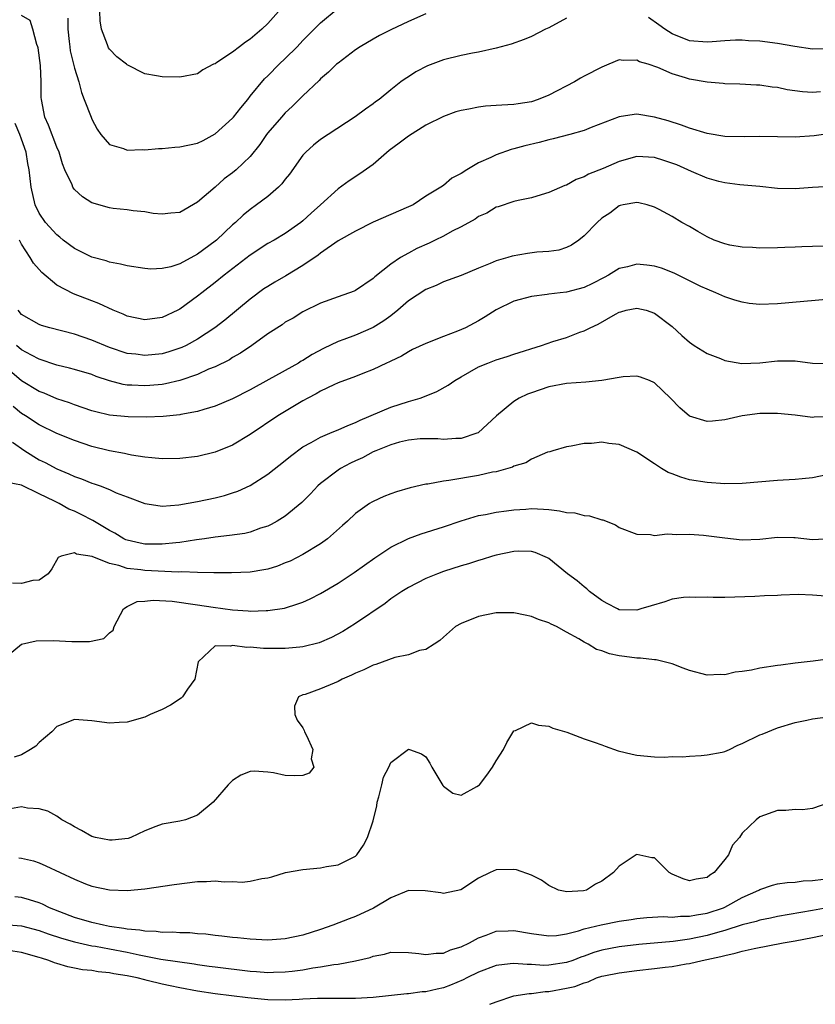
# Model space of a CAD drawing. Units: inches. Extents: x 2595000 to 2598000, y 1512000 to 1515000.
# Drawn here: x 2596691 to 2596781, y 1512000 to 1512112 of the extents above; entities that cross this region are included whole.
import ezdxf

# ---------------------------------------------------------------- set-up
doc = ezdxf.new("R2010")
doc.units = ezdxf.units.IN
doc.header["$MEASUREMENT"] = 0
doc.layers.add('LD25951512_2ft', color=254, linetype='Continuous')

msp = doc.modelspace()

# ---------------------------------------------------------------- linework, layer by layer
at = {"layer": 'LD25951512_2ft'}
for points, elevation in [([(2596696.27, 1512112.27), (2596696.25, 1512111), (2596696.41, 1512109.59), (2596696.47, 1512109), (2596696.53, 1512108.53), (2596697, 1512106.57), (2596697.49, 1512105), (2596697.8, 1512103.8), (2596698.13, 1512103), (2596698.89, 1512101), (2596699, 1512100.76), (2596699.6, 1512099.6), (2596700.01, 1512099), (2596701, 1512097.89), (2596702.57, 1512097.43), (2596703, 1512097.24), (2596704.7, 1512097.3), (2596705, 1512097.27), (2596706.58, 1512097.42), (2596707, 1512097.43), (2596708.44, 1512097.56), (2596709, 1512097.59), (2596711, 1512098.03), (2596711.66, 1512098.34), (2596713, 1512099.07), (2596715, 1512100.87), (2596715.12, 1512101), (2596715.94, 1512102.06), (2596716.72, 1512103), (2596717, 1512103.36), (2596718.64, 1512105.36), (2596719, 1512105.69), (2596720.29, 1512107), (2596721, 1512107.67), (2596722.33, 1512109), (2596723, 1512109.71), (2596723.65, 1512110.35), (2596725, 1512111.72), (2596727, 1512113.4)], 8004), ([(2596720.24, 1512113), (2596719, 1512111.65), (2596718.32, 1512111), (2596717, 1512109.87), (2596716.48, 1512109.52), (2596715.78, 1512109), (2596715, 1512108.39), (2596713.2, 1512107.2), (2596713, 1512107.07), (2596712.81, 1512107), (2596711.63, 1512106.37), (2596711, 1512105.92), (2596709, 1512105.55), (2596707, 1512105.58), (2596706.33, 1512105.67), (2596705, 1512105.93), (2596703, 1512106.93), (2596702.93, 1512107), (2596701.84, 1512107.84), (2596701, 1512108.72), (2596700.88, 1512108.88), (2596700.83, 1512109), (2596700.77, 1512109.23), (2596700.08, 1512111), (2596699.94, 1512111.94), (2596699.91, 1512113)], 8006), ([(2596753, 1512112.24), (2596751, 1512111.16), (2596750.62, 1512111), (2596749, 1512110.17), (2596748.18, 1512109.82), (2596746.69, 1512109.31), (2596745, 1512108.85), (2596743, 1512108.4), (2596742.28, 1512108.28), (2596741, 1512108.01), (2596739, 1512107.52), (2596737.17, 1512106.83), (2596735.85, 1512106.15), (2596735, 1512105.58), (2596734.64, 1512105.36), (2596734.15, 1512105), (2596733, 1512104.09), (2596731.67, 1512103), (2596731.27, 1512102.73), (2596731, 1512102.51), (2596730.12, 1512101.88), (2596728.96, 1512101.04), (2596725.87, 1512099), (2596725, 1512098.45), (2596724.2, 1512097.8), (2596723.32, 1512097), (2596723, 1512096.66), (2596721.49, 1512094.51), (2596721, 1512093.91), (2596720.61, 1512093.39), (2596720.21, 1512093), (2596719, 1512091.97), (2596717.74, 1512091), (2596717, 1512090.46), (2596716.19, 1512089.81), (2596715.34, 1512089), (2596715, 1512088.71), (2596713.17, 1512087), (2596713, 1512086.86), (2596711, 1512085.37), (2596709, 1512084.28), (2596707.96, 1512083.96), (2596707, 1512083.74), (2596705.69, 1512083.69), (2596705, 1512083.74), (2596703, 1512084.07), (2596702.26, 1512084.26), (2596701, 1512084.49), (2596700.62, 1512084.62), (2596699, 1512085.05), (2596697, 1512086.04), (2596695.74, 1512087), (2596695.34, 1512087.34), (2596695, 1512087.59), (2596693.73, 1512089), (2596693, 1512090.07), (2596692.55, 1512091), (2596692.07, 1512093), (2596691.86, 1512095), (2596691.72, 1512095.72), (2596691.51, 1512097), (2596691, 1512098.48), (2596690.8, 1512099), (2596690.26, 1512100.26)], 8000), ([(2596737, 1512112.74), (2596735, 1512111.88), (2596733, 1512110.91), (2596731.73, 1512110.27), (2596731, 1512109.88), (2596729.5, 1512109), (2596729, 1512108.66), (2596727, 1512107.14), (2596726.84, 1512107), (2596725.9, 1512106.1), (2596725, 1512105.33), (2596724.84, 1512105.16), (2596723, 1512103.41), (2596721.79, 1512102.21), (2596721, 1512101.49), (2596720.55, 1512101), (2596719, 1512099.2), (2596718.84, 1512099), (2596718.11, 1512097.89), (2596717, 1512096.51), (2596715.42, 1512095), (2596715, 1512094.66), (2596714.05, 1512093.95), (2596713, 1512093.02), (2596711, 1512091.29), (2596709, 1512090.14), (2596707.96, 1512090.04), (2596707, 1512089.93), (2596705.97, 1512090.03), (2596705, 1512090.21), (2596703.69, 1512090.31), (2596703, 1512090.42), (2596701.41, 1512090.59), (2596701, 1512090.65), (2596699, 1512091.25), (2596697.92, 1512091.92), (2596697, 1512092.76), (2596696.89, 1512092.89), (2596696.83, 1512093), (2596696.73, 1512093.27), (2596695.91, 1512095), (2596695.66, 1512095.66), (2596695.25, 1512097), (2596695, 1512097.55), (2596694.06, 1512100.06), (2596693.64, 1512101), (2596693.24, 1512103), (2596693.23, 1512103.23), (2596693.21, 1512105), (2596693.14, 1512106.86), (2596692.89, 1512108.89), (2596692.85, 1512109), (2596692.73, 1512109.26), (2596692.28, 1512111), (2596691.97, 1512111.97), (2596691, 1512112.55)], 8002), ([(2596783, 1512108.76), (2596781, 1512108.71), (2596778.99, 1512109.01), (2596777, 1512109.36), (2596775, 1512109.63), (2596773.69, 1512109.69), (2596773, 1512109.76), (2596772.24, 1512109.76), (2596771, 1512109.69), (2596769.56, 1512109.56), (2596769, 1512109.53), (2596767, 1512109.69), (2596765, 1512110.46), (2596764.18, 1512111), (2596763.51, 1512111.51), (2596762.33, 1512112.33)], 8000), ([(2596781.88, 1512103.88), (2596781, 1512103.79), (2596779.86, 1512103.86), (2596778.09, 1512104.09), (2596777, 1512104.35), (2596776.39, 1512104.39), (2596775, 1512104.62), (2596774.63, 1512104.63), (2596772.73, 1512104.73), (2596771, 1512104.78), (2596770.82, 1512104.82), (2596769, 1512104.97), (2596767, 1512105.3), (2596766.55, 1512105.45), (2596765, 1512105.9), (2596763.37, 1512106.63), (2596762.27, 1512107), (2596761.3, 1512107.3), (2596761, 1512107.49), (2596759.44, 1512107.44), (2596759, 1512107.52), (2596757.8, 1512107), (2596757, 1512106.69), (2596755, 1512105.65), (2596754.58, 1512105.42), (2596753.92, 1512105), (2596751, 1512103.49), (2596749.78, 1512103), (2596749, 1512102.74), (2596747.48, 1512102.52), (2596747, 1512102.43), (2596745.64, 1512102.36), (2596745, 1512102.3), (2596743.78, 1512102.22), (2596743, 1512102.13), (2596741.89, 1512101.89), (2596741, 1512101.75), (2596740.42, 1512101.58), (2596739, 1512101.07), (2596737, 1512100.06), (2596735, 1512098.83), (2596733.96, 1512098.04), (2596732.81, 1512097.19), (2596731, 1512095.6), (2596729.48, 1512094.52), (2596728.25, 1512093.75), (2596727, 1512092.83), (2596725.01, 1512091), (2596723.93, 1512090.07), (2596723, 1512089.2), (2596722.75, 1512089), (2596721, 1512087.76), (2596719.73, 1512087), (2596719, 1512086.6), (2596717, 1512085.28), (2596714.06, 1512083), (2596713, 1512082.15), (2596711.49, 1512081), (2596711, 1512080.6), (2596709, 1512079.12), (2596708.76, 1512079), (2596707, 1512078.18), (2596705, 1512077.91), (2596703, 1512078.34), (2596702.55, 1512078.55), (2596701.41, 1512079), (2596699.77, 1512079.77), (2596699, 1512080.06), (2596696.88, 1512080.88), (2596695, 1512081.87), (2596693.29, 1512083.29), (2596693, 1512083.63), (2596692.35, 1512084.35), (2596691.98, 1512085), (2596691, 1512086.51), (2596690.75, 1512087)], 7998), ([(2596783, 1512099.12), (2596781.16, 1512098.84), (2596779, 1512098.69), (2596775, 1512098.8), (2596773.27, 1512098.73), (2596771, 1512098.78), (2596769, 1512099.12), (2596767, 1512099.73), (2596766.07, 1512100.07), (2596764.56, 1512100.56), (2596763, 1512101), (2596761, 1512101.32), (2596760.71, 1512101.29), (2596759, 1512101.02), (2596755.79, 1512099.79), (2596755, 1512099.47), (2596753.38, 1512099), (2596751.49, 1512098.51), (2596751, 1512098.4), (2596749.9, 1512098.1), (2596748.27, 1512097.73), (2596747, 1512097.37), (2596746.7, 1512097.3), (2596745, 1512096.69), (2596744.38, 1512096.38), (2596743, 1512095.79), (2596741.64, 1512095), (2596741, 1512094.58), (2596739.96, 1512094.04), (2596739, 1512093.2), (2596738.7, 1512093), (2596737, 1512091.98), (2596735.53, 1512091), (2596735, 1512090.76), (2596731, 1512089.03), (2596729, 1512088.01), (2596727, 1512086.89), (2596725, 1512085.51), (2596724.72, 1512085.28), (2596723, 1512084.08), (2596721.07, 1512082.93), (2596719.8, 1512082.2), (2596719, 1512081.71), (2596718.57, 1512081.43), (2596717, 1512080.26), (2596714.11, 1512077.89), (2596712.98, 1512077.02), (2596711, 1512075.71), (2596709.7, 1512075), (2596709.24, 1512074.76), (2596709, 1512074.67), (2596707.74, 1512074.26), (2596707, 1512074.05), (2596705, 1512073.86), (2596704.01, 1512073.99), (2596703, 1512074.1), (2596701, 1512074.77), (2596699, 1512075.61), (2596697, 1512076.27), (2596694.2, 1512077), (2596693.27, 1512077.27), (2596693, 1512077.37), (2596691, 1512078.53), (2596690.59, 1512079)], 7996), ([(2596783, 1512093.08), (2596780.98, 1512092.98), (2596779, 1512092.82), (2596777, 1512092.87), (2596775, 1512093.08), (2596772.73, 1512093.27), (2596771, 1512093.5), (2596770.33, 1512093.67), (2596769, 1512094.05), (2596767.22, 1512094.78), (2596765.54, 1512095.54), (2596764.06, 1512096.06), (2596763, 1512096.38), (2596761, 1512096.49), (2596759, 1512095.93), (2596757.15, 1512095.15), (2596755.5, 1512094.5), (2596755, 1512094.21), (2596754.11, 1512093.89), (2596753, 1512093.25), (2596752.81, 1512093.19), (2596751, 1512092.39), (2596750.13, 1512092.13), (2596749, 1512091.82), (2596747.49, 1512091.49), (2596747, 1512091.37), (2596745.23, 1512090.77), (2596745, 1512090.72), (2596743.93, 1512090.07), (2596743, 1512089.68), (2596742.61, 1512089.39), (2596741, 1512088.49), (2596739.99, 1512087.99), (2596739, 1512087.45), (2596738.05, 1512087), (2596737.35, 1512086.65), (2596735.98, 1512086.02), (2596735, 1512085.51), (2596734.09, 1512085), (2596733, 1512084.24), (2596731.19, 1512082.81), (2596731, 1512082.6), (2596729, 1512081.26), (2596728.83, 1512081.17), (2596727, 1512080.55), (2596725, 1512079.81), (2596723, 1512078.83), (2596721.88, 1512078.12), (2596721, 1512077.63), (2596720.64, 1512077.36), (2596719, 1512076.31), (2596717.19, 1512075), (2596715.89, 1512074.11), (2596715, 1512073.61), (2596714.63, 1512073.37), (2596713, 1512072.57), (2596712.27, 1512072.28), (2596711, 1512071.7), (2596709, 1512071), (2596707.38, 1512070.62), (2596707, 1512070.56), (2596705.57, 1512070.43), (2596705, 1512070.39), (2596703.52, 1512070.48), (2596703, 1512070.49), (2596702.56, 1512070.56), (2596701, 1512070.96), (2596699.48, 1512071.48), (2596699, 1512071.68), (2596697, 1512072.27), (2596696.43, 1512072.43), (2596695, 1512072.76), (2596693, 1512073.44), (2596692.12, 1512073.88), (2596691, 1512074.49), (2596690.41, 1512075)], 7994), ([(2596782.3, 1512086.3), (2596781, 1512086.25), (2596779.77, 1512086.23), (2596779, 1512086.18), (2596777.84, 1512086.16), (2596777, 1512086.1), (2596775, 1512086.06), (2596774.15, 1512086.15), (2596773, 1512086.18), (2596771.57, 1512086.43), (2596771, 1512086.56), (2596769.78, 1512087), (2596769, 1512087.35), (2596767.95, 1512087.95), (2596767, 1512088.53), (2596766.1, 1512089), (2596765, 1512089.66), (2596763.53, 1512090.47), (2596763, 1512090.72), (2596762.16, 1512091), (2596761.24, 1512091.24), (2596761, 1512091.28), (2596759.46, 1512091), (2596759.09, 1512090.91), (2596759, 1512090.9), (2596757.94, 1512090.06), (2596757, 1512089.47), (2596756.48, 1512089), (2596755, 1512087.49), (2596754.4, 1512087), (2596753.57, 1512086.43), (2596753, 1512086.15), (2596752.14, 1512085.86), (2596751, 1512085.7), (2596749.62, 1512085.62), (2596748.54, 1512085.46), (2596746.83, 1512085.17), (2596746.3, 1512085), (2596745, 1512084.62), (2596744.31, 1512084.31), (2596743, 1512083.8), (2596741, 1512082.96), (2596739, 1512082.23), (2596738.16, 1512081.84), (2596737, 1512081.37), (2596735, 1512080.06), (2596733.81, 1512079), (2596733, 1512078.38), (2596732.2, 1512077.8), (2596731, 1512077.04), (2596729, 1512076.18), (2596727.67, 1512075.67), (2596727, 1512075.44), (2596725.36, 1512074.64), (2596724.04, 1512073.96), (2596723, 1512073.3), (2596722.8, 1512073.2), (2596722.49, 1512073), (2596719.13, 1512071.13), (2596717, 1512069.95), (2596715, 1512068.93), (2596713, 1512068.07), (2596711.71, 1512067.71), (2596711, 1512067.47), (2596709.13, 1512067.13), (2596709, 1512067.09), (2596707.09, 1512066.91), (2596705.15, 1512066.85), (2596703.12, 1512066.89), (2596701, 1512067.08), (2596699.44, 1512067.44), (2596699, 1512067.57), (2596697, 1512068.24), (2596696.46, 1512068.45), (2596695, 1512068.94), (2596693.56, 1512069.56), (2596693, 1512069.77), (2596691, 1512070.96), (2596689.9, 1512071.9)], 7992), ([(2596783, 1512080.28), (2596777, 1512079.75), (2596775, 1512079.67), (2596773.79, 1512079.79), (2596773, 1512079.91), (2596772.15, 1512080.15), (2596771, 1512080.55), (2596770, 1512081), (2596769, 1512081.4), (2596768.28, 1512081.72), (2596767, 1512082.34), (2596765.23, 1512083.23), (2596763.8, 1512083.8), (2596763, 1512084.03), (2596762.13, 1512084.13), (2596761, 1512084.24), (2596759.95, 1512083.95), (2596759, 1512083.76), (2596757.76, 1512083), (2596757.27, 1512082.73), (2596755.95, 1512082.05), (2596755, 1512081.6), (2596753, 1512081.08), (2596752.27, 1512081), (2596751, 1512080.83), (2596750.79, 1512080.79), (2596749, 1512080.57), (2596747, 1512080.03), (2596745, 1512079.04), (2596743.75, 1512078.25), (2596743, 1512077.8), (2596741.51, 1512077), (2596740.61, 1512076.61), (2596739, 1512076.01), (2596737, 1512075.23), (2596735.48, 1512074.52), (2596735, 1512074.28), (2596734.22, 1512073.78), (2596733, 1512073.22), (2596732.86, 1512073.14), (2596732.52, 1512073), (2596731, 1512072.26), (2596729.81, 1512071.81), (2596729, 1512071.46), (2596727, 1512070.73), (2596726.53, 1512070.53), (2596725, 1512069.79), (2596724.52, 1512069.48), (2596723.55, 1512069), (2596723, 1512068.7), (2596720.14, 1512067), (2596717, 1512064.85), (2596715, 1512063.65), (2596713, 1512062.84), (2596711, 1512062.36), (2596709, 1512062.12), (2596707, 1512062.09), (2596705.81, 1512062.19), (2596705, 1512062.29), (2596703.48, 1512062.52), (2596703, 1512062.62), (2596702.7, 1512062.7), (2596701, 1512063.01), (2596699, 1512063.49), (2596697, 1512064.16), (2596695, 1512064.98), (2596693, 1512065.97), (2596691.44, 1512067), (2596691, 1512067.27), (2596690.04, 1512068.04)], 7990), ([(2596689.97, 1512063.97), (2596691.36, 1512063), (2596693, 1512061.98), (2596693.67, 1512061.67), (2596695, 1512060.95), (2596696.38, 1512060.38), (2596697, 1512060.08), (2596697.81, 1512059.81), (2596699, 1512059.33), (2596699.25, 1512059.25), (2596699.95, 1512059), (2596701, 1512058.59), (2596701.76, 1512058.24), (2596703, 1512057.75), (2596705, 1512057.01), (2596706.75, 1512056.75), (2596707, 1512056.72), (2596708.87, 1512056.87), (2596711, 1512057.25), (2596713, 1512057.66), (2596714.07, 1512057.93), (2596715, 1512058.21), (2596715.58, 1512058.42), (2596717, 1512059.06), (2596719, 1512060.33), (2596721, 1512061.91), (2596721.59, 1512062.41), (2596723, 1512063.44), (2596723.94, 1512063.94), (2596725, 1512064.55), (2596726.08, 1512065), (2596726.72, 1512065.28), (2596727, 1512065.38), (2596728.1, 1512065.9), (2596729, 1512066.21), (2596729.52, 1512066.48), (2596733, 1512067.96), (2596735, 1512068.6), (2596736.36, 1512069), (2596736.83, 1512069.17), (2596738.25, 1512069.75), (2596739.54, 1512070.46), (2596740.29, 1512071), (2596741, 1512071.44), (2596743, 1512072.55), (2596744.05, 1512073), (2596745, 1512073.37), (2596746.25, 1512073.75), (2596747, 1512074), (2596750.15, 1512075), (2596751.43, 1512075.43), (2596753, 1512075.9), (2596754.51, 1512076.51), (2596755, 1512076.66), (2596755.67, 1512077), (2596756.59, 1512077.41), (2596758.57, 1512078.57), (2596759, 1512078.79), (2596759.18, 1512078.82), (2596759.77, 1512079), (2596761, 1512079.26), (2596762.07, 1512079), (2596763, 1512078.69), (2596765, 1512077.16), (2596766.12, 1512076.12), (2596767, 1512075.36), (2596767.51, 1512075), (2596769, 1512074.07), (2596770.5, 1512073.5), (2596771, 1512073.28), (2596772.93, 1512072.93), (2596775, 1512073.01), (2596777, 1512073.24), (2596778.77, 1512073.23), (2596779, 1512073.25), (2596781, 1512072.99), (2596783, 1512072.93)], 7988), ([(2596783, 1512066.88), (2596781.18, 1512066.82), (2596781, 1512066.8), (2596779, 1512067.05), (2596777, 1512067.27), (2596775, 1512067.25), (2596773, 1512067), (2596771, 1512066.54), (2596769.62, 1512066.38), (2596769, 1512066.35), (2596767, 1512066.96), (2596765.9, 1512067.9), (2596764.83, 1512069), (2596763, 1512070.76), (2596762.44, 1512071), (2596761.4, 1512071.4), (2596761, 1512071.5), (2596759.43, 1512071.43), (2596759, 1512071.36), (2596757, 1512071.02), (2596755.18, 1512070.82), (2596753, 1512070.66), (2596751, 1512070.28), (2596749, 1512069.62), (2596748.55, 1512069.45), (2596747.62, 1512069), (2596747, 1512068.62), (2596745.03, 1512067), (2596742.94, 1512065.06), (2596742.81, 1512065), (2596741, 1512064.42), (2596740.41, 1512064.41), (2596739, 1512064.31), (2596738.36, 1512064.36), (2596737, 1512064.38), (2596736.35, 1512064.35), (2596735, 1512064.22), (2596733.98, 1512063.98), (2596733, 1512063.69), (2596731.3, 1512063), (2596731, 1512062.87), (2596729.78, 1512062.22), (2596729, 1512061.88), (2596728.41, 1512061.59), (2596727.28, 1512061), (2596727, 1512060.82), (2596725, 1512059.27), (2596724.69, 1512059), (2596723.88, 1512058.12), (2596722.88, 1512057.12), (2596721, 1512055.57), (2596720.08, 1512055), (2596719.38, 1512054.62), (2596719, 1512054.44), (2596718.19, 1512054.19), (2596717, 1512053.76), (2596716.39, 1512053.61), (2596714.64, 1512053.36), (2596713, 1512053.19), (2596711.8, 1512053), (2596710.88, 1512052.88), (2596709, 1512052.58), (2596708.54, 1512052.54), (2596707, 1512052.37), (2596705, 1512052.38), (2596704.48, 1512052.48), (2596703, 1512052.83), (2596702.87, 1512052.87), (2596702.62, 1512053), (2596701.62, 1512053.62), (2596701, 1512053.95), (2596699.09, 1512055.09), (2596697.77, 1512055.77), (2596697, 1512056.13), (2596696.37, 1512056.37), (2596695.26, 1512057), (2596694.73, 1512057.27), (2596693, 1512058.09), (2596691, 1512059.09), (2596689.38, 1512059.38)], 7986), ([(2596783, 1512060.35), (2596781, 1512059.93), (2596779.8, 1512059.8), (2596779, 1512059.74), (2596777.66, 1512059.66), (2596777, 1512059.64), (2596773, 1512059.28), (2596771, 1512059.24), (2596769, 1512059.38), (2596767, 1512059.72), (2596766.01, 1512060.01), (2596765, 1512060.38), (2596764.55, 1512060.55), (2596763.81, 1512061), (2596763, 1512061.52), (2596761, 1512062.86), (2596759, 1512063.72), (2596757.82, 1512063.82), (2596757, 1512063.97), (2596755.83, 1512063.83), (2596755, 1512063.83), (2596753.54, 1512063.54), (2596753, 1512063.45), (2596751.43, 1512063), (2596751.11, 1512062.89), (2596750.84, 1512062.84), (2596749, 1512062.07), (2596748.36, 1512061.64), (2596747, 1512061.24), (2596746.85, 1512061.15), (2596745, 1512060.63), (2596744.56, 1512060.56), (2596743, 1512060.19), (2596739.61, 1512059.61), (2596739, 1512059.55), (2596737.22, 1512059.22), (2596737, 1512059.21), (2596735.21, 1512058.79), (2596733.66, 1512058.34), (2596733, 1512058.11), (2596732.2, 1512057.8), (2596731, 1512057.25), (2596730.84, 1512057.16), (2596730.59, 1512057), (2596729, 1512055.88), (2596728.08, 1512055), (2596727.51, 1512054.49), (2596725.81, 1512053), (2596725, 1512052.43), (2596723, 1512051.21), (2596721.54, 1512050.46), (2596721, 1512050.24), (2596720.11, 1512049.89), (2596719, 1512049.55), (2596718.55, 1512049.45), (2596717, 1512049.2), (2596714.89, 1512049.11), (2596712.88, 1512049.12), (2596711, 1512049.15), (2596709.23, 1512049.23), (2596708.8, 1512049.2), (2596705, 1512049.37), (2596704.55, 1512049.45), (2596703, 1512049.62), (2596702.04, 1512049.96), (2596701, 1512050.16), (2596699.04, 1512050.96), (2596697.23, 1512051.23), (2596697, 1512051.38), (2596695.48, 1512051), (2596695.15, 1512050.85), (2596694.42, 1512049.58), (2596694.03, 1512049), (2596693, 1512048.29), (2596692.26, 1512048.26), (2596691, 1512047.91), (2596689.95, 1512047.95)], 7984), ([(2596689, 1512039.37), (2596690.99, 1512041.01), (2596692.64, 1512041.36), (2596694.6, 1512041.4), (2596696.71, 1512041.29), (2596698.72, 1512041.28), (2596700.35, 1512041.65), (2596701, 1512042.28), (2596701.4, 1512042.6), (2596701.51, 1512043), (2596702.59, 1512045), (2596703, 1512045.28), (2596704.16, 1512045.84), (2596705, 1512045.9), (2596705.98, 1512046.02), (2596708.11, 1512045.89), (2596711, 1512045.48), (2596712.8, 1512045.2), (2596715, 1512044.9), (2596716.78, 1512044.78), (2596717, 1512044.75), (2596718.82, 1512044.82), (2596719, 1512044.81), (2596720.9, 1512045.1), (2596722.43, 1512045.57), (2596723, 1512045.79), (2596723.83, 1512046.17), (2596725, 1512046.77), (2596727, 1512047.95), (2596728.83, 1512049.17), (2596731.17, 1512050.83), (2596733, 1512052.04), (2596735, 1512053.01), (2596736.44, 1512053.56), (2596739, 1512054.37), (2596741, 1512055.04), (2596743, 1512055.63), (2596743.76, 1512055.76), (2596745, 1512056.02), (2596746.16, 1512056.16), (2596747, 1512056.3), (2596748.38, 1512056.38), (2596749, 1512056.43), (2596750.37, 1512056.37), (2596751, 1512056.31), (2596752.18, 1512056.18), (2596753, 1512055.98), (2596753.93, 1512055.93), (2596755, 1512055.63), (2596755.61, 1512055.61), (2596757, 1512055.16), (2596757.14, 1512055.14), (2596758.56, 1512054.56), (2596759, 1512054.26), (2596761, 1512053.5), (2596762.54, 1512053.46), (2596763, 1512053.38), (2596764.45, 1512053.55), (2596765, 1512053.51), (2596765.46, 1512053.46), (2596767, 1512053.52), (2596768.58, 1512053.42), (2596771, 1512053.11), (2596773, 1512052.87), (2596775, 1512052.94), (2596777, 1512053.17), (2596778.88, 1512053.12), (2596779, 1512053.13), (2596781, 1512052.92), (2596783, 1512053.03)], 7982), ([(2596782.47, 1512046.47), (2596781, 1512046.59), (2596779.35, 1512046.65), (2596777.42, 1512046.58), (2596777, 1512046.54), (2596775.51, 1512046.49), (2596774.41, 1512046.41), (2596771, 1512046.32), (2596769.69, 1512046.31), (2596769, 1512046.33), (2596767.68, 1512046.32), (2596767, 1512046.36), (2596766.29, 1512046.29), (2596765, 1512046.1), (2596764.18, 1512045.82), (2596762.63, 1512045.37), (2596761.47, 1512045), (2596761, 1512044.87), (2596759, 1512044.91), (2596758.79, 1512045), (2596757.64, 1512045.64), (2596757, 1512045.96), (2596755.61, 1512047), (2596755.3, 1512047.3), (2596755, 1512047.52), (2596754.2, 1512048.2), (2596753.11, 1512049), (2596751, 1512050.74), (2596750.84, 1512050.84), (2596749.44, 1512051.44), (2596749, 1512051.54), (2596747.57, 1512051.57), (2596747, 1512051.53), (2596745, 1512051.12), (2596744.58, 1512051), (2596743.38, 1512050.62), (2596743, 1512050.53), (2596741.86, 1512050.14), (2596741, 1512049.9), (2596739, 1512049.25), (2596738.32, 1512049), (2596737, 1512048.46), (2596735, 1512047.46), (2596734.26, 1512047), (2596733, 1512046.14), (2596732.36, 1512045.64), (2596729, 1512043.35), (2596727.55, 1512042.45), (2596726.25, 1512041.75), (2596724.86, 1512041.14), (2596723, 1512040.68), (2596722.66, 1512040.67), (2596721, 1512040.5), (2596718.51, 1512040.51), (2596717, 1512040.66), (2596716.62, 1512040.62), (2596715, 1512040.86), (2596714.78, 1512040.78), (2596713, 1512040.81), (2596711.08, 1512039), (2596710.7, 1512037), (2596709.87, 1512035.87), (2596709.32, 1512035), (2596709.16, 1512034.84), (2596707.94, 1512034.06), (2596707, 1512033.57), (2596705.64, 1512033), (2596705, 1512032.7), (2596703, 1512032.12), (2596702.09, 1512032.09), (2596701, 1512032.02), (2596699, 1512032.26), (2596697, 1512032.41), (2596695, 1512031.62), (2596694.43, 1512031), (2596693, 1512029.79), (2596692.62, 1512029.38), (2596692.02, 1512029), (2596691, 1512028.4), (2596690.13, 1512028.13)], 7980), ([(2596783, 1512039.32), (2596781.06, 1512039.06), (2596779, 1512038.84), (2596777.39, 1512038.6), (2596777, 1512038.57), (2596775, 1512038.25), (2596774.05, 1512038.05), (2596773, 1512037.89), (2596772.2, 1512037.8), (2596771, 1512037.52), (2596770.47, 1512037.53), (2596769, 1512037.45), (2596767, 1512037.99), (2596766.28, 1512038.28), (2596765, 1512038.76), (2596763.21, 1512039.21), (2596763, 1512039.22), (2596761.41, 1512039.41), (2596761, 1512039.41), (2596759.59, 1512039.59), (2596759, 1512039.66), (2596757.88, 1512039.88), (2596757, 1512040.22), (2596756.39, 1512040.39), (2596755.47, 1512041), (2596755, 1512041.22), (2596754.4, 1512041.6), (2596753, 1512042.36), (2596751.85, 1512043), (2596751.26, 1512043.26), (2596751, 1512043.42), (2596749.8, 1512043.8), (2596749, 1512044.16), (2596748.28, 1512044.28), (2596747, 1512044.57), (2596745, 1512044.56), (2596743, 1512044.16), (2596741, 1512043.36), (2596740.37, 1512043), (2596739, 1512041.81), (2596738.59, 1512041.41), (2596737.93, 1512041), (2596737, 1512040.38), (2596736.27, 1512040.27), (2596735, 1512039.77), (2596733.48, 1512039.48), (2596731.31, 1512038.69), (2596731, 1512038.61), (2596729.93, 1512038.07), (2596729, 1512037.69), (2596728.54, 1512037.46), (2596727.47, 1512037), (2596727, 1512036.75), (2596726.56, 1512036.56), (2596725, 1512035.92), (2596723.27, 1512035.27), (2596723, 1512035.21), (2596722.5, 1512035), (2596722.05, 1512033.95), (2596722.07, 1512033), (2596722.36, 1512032.36), (2596723, 1512031.46), (2596723.16, 1512031.16), (2596723.2, 1512031), (2596723.4, 1512030.6), (2596724.13, 1512029), (2596723.95, 1512027.95), (2596724.24, 1512027), (2596723.7, 1512026.3), (2596723, 1512026.05), (2596721.99, 1512026.01), (2596721, 1512026.05), (2596719.64, 1512026.36), (2596719, 1512026.43), (2596717.45, 1512026.55), (2596717, 1512026.49), (2596715.93, 1512026.07), (2596715, 1512025.47), (2596714.75, 1512025.25), (2596714.51, 1512025), (2596712.79, 1512023), (2596711, 1512021.53), (2596709.64, 1512021), (2596709, 1512020.86), (2596707, 1512020.52), (2596706.25, 1512020.25), (2596705, 1512019.73), (2596703.43, 1512019), (2596703.11, 1512018.89), (2596701.3, 1512018.7), (2596701, 1512018.68), (2596699.39, 1512019), (2596699, 1512019.11), (2596697.79, 1512019.79), (2596697, 1512020.2), (2596696.51, 1512020.51), (2596695.59, 1512021), (2596695, 1512021.42), (2596693.99, 1512021.99), (2596693, 1512022.25), (2596691.66, 1512022.34), (2596691, 1512022.46), (2596689.74, 1512022.26)], 7978), ([(2596690.69, 1512016.69), (2596691, 1512016.65), (2596692.33, 1512016.34), (2596693, 1512016.09), (2596693.76, 1512015.76), (2596697, 1512014.24), (2596698.27, 1512013.73), (2596699, 1512013.46), (2596701, 1512013.04), (2596703, 1512012.97), (2596705, 1512013.15), (2596708.35, 1512013.65), (2596711, 1512013.97), (2596712.02, 1512013.98), (2596713, 1512014.06), (2596714.04, 1512013.96), (2596715, 1512013.99), (2596716.09, 1512013.91), (2596717, 1512014.01), (2596718.32, 1512014.32), (2596719, 1512014.39), (2596719.48, 1512014.52), (2596721.01, 1512014.99), (2596723, 1512015.34), (2596725, 1512015.54), (2596725.69, 1512015.69), (2596727, 1512015.89), (2596729, 1512016.87), (2596729.13, 1512017), (2596729.88, 1512018.12), (2596730.36, 1512019), (2596731, 1512020.9), (2596731.42, 1512022.58), (2596731.46, 1512023), (2596731.63, 1512023.63), (2596731.97, 1512025), (2596732.16, 1512025.84), (2596732.76, 1512027), (2596733, 1512027.52), (2596735, 1512029.06), (2596735.14, 1512029), (2596736.51, 1512028.51), (2596737, 1512028.17), (2596737.46, 1512027.46), (2596737.66, 1512027), (2596738.92, 1512024.92), (2596739, 1512024.82), (2596740.05, 1512024.05), (2596741, 1512023.81), (2596742.79, 1512024.79), (2596743, 1512024.91), (2596743.09, 1512025), (2596743.92, 1512026.08), (2596744.58, 1512027), (2596745, 1512027.71), (2596745.82, 1512029), (2596746.21, 1512029.79), (2596747, 1512031.12), (2596747.18, 1512031.18), (2596749, 1512032.05), (2596749.79, 1512031.79), (2596751, 1512031.65), (2596751.43, 1512031.43), (2596753.03, 1512030.97), (2596755, 1512030.22), (2596756.15, 1512029.85), (2596757, 1512029.52), (2596757.4, 1512029.4), (2596758.86, 1512028.86), (2596760.47, 1512028.47), (2596761, 1512028.36), (2596763, 1512028.17), (2596764.14, 1512028.14), (2596765, 1512028.19), (2596766.18, 1512028.18), (2596767, 1512028.26), (2596768.31, 1512028.31), (2596769, 1512028.39), (2596770.72, 1512028.72), (2596771, 1512028.79), (2596771.53, 1512029), (2596772.49, 1512029.51), (2596773, 1512029.69), (2596775, 1512030.67), (2596775.25, 1512030.75), (2596777, 1512031.47), (2596779, 1512032.06), (2596780.35, 1512032.35), (2596781, 1512032.51), (2596782.74, 1512032.74)], 7976), ([(2596783.09, 1512023), (2596781, 1512022.3), (2596779.85, 1512022.15), (2596779, 1512022.19), (2596777.95, 1512022.05), (2596777, 1512022.08), (2596775, 1512021.34), (2596774.56, 1512021), (2596773, 1512019.47), (2596772.67, 1512019), (2596771.88, 1512018.12), (2596771.41, 1512017), (2596771, 1512016.47), (2596769.79, 1512015), (2596769.31, 1512014.69), (2596769, 1512014.45), (2596767.75, 1512014.25), (2596767, 1512014.06), (2596766.27, 1512014.27), (2596765, 1512014.83), (2596764.67, 1512015), (2596763, 1512016.66), (2596762.69, 1512016.69), (2596761, 1512017.04), (2596760.91, 1512017), (2596759, 1512015.73), (2596758.36, 1512015), (2596757, 1512014.02), (2596756.31, 1512013.69), (2596755.28, 1512013), (2596754.92, 1512012.92), (2596753, 1512012.82), (2596752.83, 1512012.83), (2596752.09, 1512013), (2596751, 1512013.51), (2596750.15, 1512014.15), (2596749, 1512014.69), (2596747.3, 1512015.29), (2596747, 1512015.33), (2596745, 1512015.32), (2596744.3, 1512015), (2596743, 1512014.37), (2596740.97, 1512013.03), (2596739, 1512012.62), (2596738.69, 1512012.69), (2596736.92, 1512012.92), (2596735, 1512012.95), (2596733, 1512012.11), (2596731.05, 1512010.95), (2596729, 1512009.98), (2596728.27, 1512009.73), (2596726.41, 1512009), (2596725, 1512008.51), (2596723, 1512007.88), (2596721, 1512007.45), (2596719, 1512007.32), (2596717, 1512007.42), (2596715.57, 1512007.57), (2596715, 1512007.61), (2596713.77, 1512007.77), (2596713, 1512007.84), (2596711.97, 1512007.97), (2596711, 1512008.03), (2596710.12, 1512008.12), (2596709, 1512008.14), (2596708.21, 1512008.21), (2596707, 1512008.19), (2596706.29, 1512008.29), (2596705, 1512008.31), (2596704.43, 1512008.43), (2596703, 1512008.56), (2596702.63, 1512008.63), (2596701, 1512008.87), (2596700.33, 1512009), (2596699, 1512009.31), (2596697, 1512009.9), (2596694.15, 1512011), (2596693.39, 1512011.39), (2596693, 1512011.54), (2596691.9, 1512011.9), (2596691, 1512012.16), (2596690.23, 1512012.23)], 7974), ([(2596689, 1512009.08), (2596691, 1512008.93), (2596693, 1512008.42), (2596694.03, 1512008.03), (2596695.53, 1512007.53), (2596697, 1512007.1), (2596699, 1512006.66), (2596699.4, 1512006.6), (2596701, 1512006.31), (2596703, 1512005.92), (2596704.38, 1512005.62), (2596706.85, 1512005.15), (2596710.61, 1512004.61), (2596711, 1512004.53), (2596712.35, 1512004.35), (2596713, 1512004.25), (2596717, 1512003.77), (2596717.73, 1512003.73), (2596719, 1512003.63), (2596719.66, 1512003.66), (2596721, 1512003.68), (2596721.79, 1512003.79), (2596723, 1512003.92), (2596724.14, 1512004.14), (2596725, 1512004.25), (2596726.53, 1512004.53), (2596727, 1512004.58), (2596729, 1512004.94), (2596730.66, 1512005.34), (2596731, 1512005.47), (2596732.28, 1512005.72), (2596733, 1512005.92), (2596735, 1512005.91), (2596736.2, 1512005.8), (2596737, 1512005.67), (2596738.16, 1512005.84), (2596739, 1512005.84), (2596739.79, 1512006.21), (2596741, 1512006.55), (2596741.95, 1512007), (2596743, 1512007.56), (2596743.86, 1512007.86), (2596745, 1512008.32), (2596746.36, 1512008.36), (2596747, 1512008.42), (2596749, 1512008.07), (2596751, 1512007.78), (2596751.84, 1512007.84), (2596753, 1512008.01), (2596754.35, 1512008.35), (2596755, 1512008.58), (2596756.95, 1512009.05), (2596759, 1512009.46), (2596760.34, 1512009.66), (2596761, 1512009.78), (2596762.12, 1512009.88), (2596764.02, 1512009.98), (2596765, 1512009.93), (2596765.97, 1512010.03), (2596767, 1512010.02), (2596767.8, 1512010.2), (2596769, 1512010.38), (2596770.86, 1512011), (2596771, 1512011.06), (2596773, 1512012.14), (2596774.87, 1512013), (2596775, 1512013.08), (2596776.43, 1512013.57), (2596777, 1512013.7), (2596778.12, 1512013.88), (2596779, 1512013.91), (2596779.94, 1512014.06), (2596781, 1512014.1), (2596782.24, 1512014.23)], 7972), ([(2596783.06, 1512011.06), (2596781, 1512010.68), (2596777, 1512009.99), (2596776.19, 1512009.81), (2596775, 1512009.58), (2596774.57, 1512009.42), (2596773, 1512009.03), (2596771, 1512008.4), (2596770.19, 1512008.19), (2596769, 1512007.83), (2596767, 1512007.41), (2596765.14, 1512007.14), (2596761.21, 1512006.79), (2596759, 1512006.55), (2596757, 1512006.17), (2596756.1, 1512005.9), (2596755, 1512005.48), (2596754.63, 1512005.37), (2596753.71, 1512005), (2596753, 1512004.75), (2596751, 1512004.45), (2596750.43, 1512004.43), (2596749, 1512004.53), (2596748.52, 1512004.52), (2596747, 1512004.66), (2596746.6, 1512004.6), (2596745, 1512004.41), (2596743, 1512003.66), (2596741.65, 1512003), (2596741.22, 1512002.78), (2596739.81, 1512002.19), (2596739, 1512001.88), (2596738.26, 1512001.74), (2596737, 1512001.43), (2596736.59, 1512001.41), (2596735, 1512001.2), (2596734.81, 1512001.19), (2596731, 1512000.77), (2596729, 1512000.67), (2596726.68, 1512000.68), (2596724.66, 1512000.66), (2596723, 1512000.57), (2596722.56, 1512000.56), (2596721, 1512000.48), (2596719, 1512000.52), (2596716.72, 1512000.72), (2596713, 1512001.2), (2596711, 1512001.5), (2596709, 1512001.88), (2596707.88, 1512002.12), (2596707, 1512002.29), (2596705.28, 1512002.72), (2596705, 1512002.77), (2596704.15, 1512003), (2596703, 1512003.25), (2596701.48, 1512003.48), (2596701, 1512003.59), (2596699.71, 1512003.7), (2596699, 1512003.83), (2596697.93, 1512003.93), (2596697, 1512004.13), (2596696.26, 1512004.26), (2596695, 1512004.66), (2596694.73, 1512004.73), (2596694.09, 1512005), (2596693.24, 1512005.24), (2596693, 1512005.33), (2596691, 1512005.88), (2596689, 1512006.2)], 7970), ([(2596744.26, 1512000), (2596745, 1512000.3), (2596747, 1512000.98), (2596748.76, 1512001.23), (2596749, 1512001.24), (2596750.55, 1512001.45), (2596751, 1512001.47), (2596753, 1512001.84), (2596753.96, 1512002.04), (2596755, 1512002.46), (2596755.45, 1512002.55), (2596756.41, 1512003), (2596757, 1512003.19), (2596757.24, 1512003.24), (2596759, 1512003.6), (2596761, 1512003.85), (2596763, 1512004.06), (2596764.23, 1512004.23), (2596765, 1512004.32), (2596766.61, 1512004.61), (2596767, 1512004.65), (2596768.44, 1512005), (2596770.57, 1512005.43), (2596771, 1512005.56), (2596772.19, 1512005.81), (2596773, 1512006.06), (2596774.36, 1512006.36), (2596777.66, 1512007), (2596779, 1512007.23), (2596781, 1512007.59), (2596783, 1512008.01)], 7968)]:
    msp.add_lwpolyline(points, dxfattribs=dict(at, elevation=elevation))

doc.saveas('drawing.dxf')
